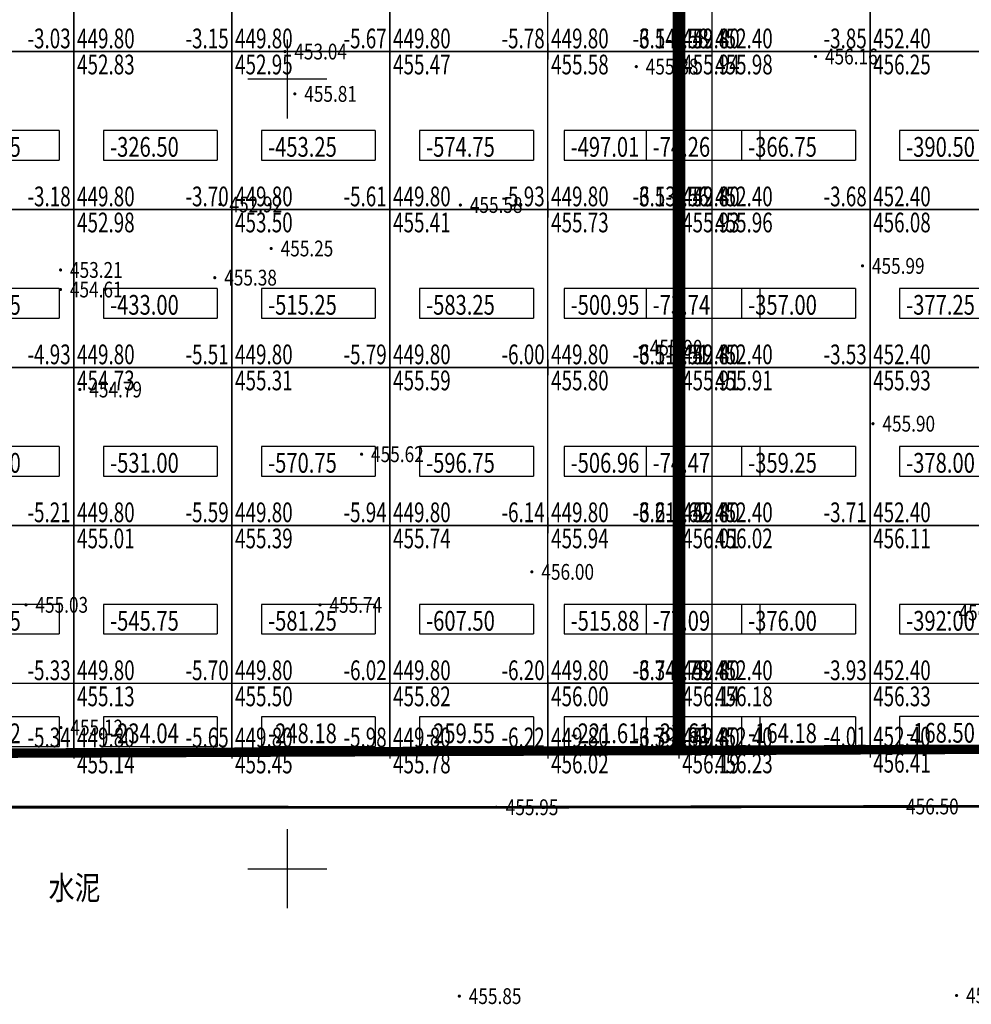
# Model space of a CAD drawing. Extents: x 10810 to 11171, y -6189 to -5853.
# Drawn here: x 10955 to 11015, y -6189 to -6126 of the extents above; entities that cross this region are included whole.
import ezdxf
from ezdxf.enums import TextEntityAlignment as Align

# ---------------------------------------------------------------- set-up
doc = ezdxf.new("R2010")
doc.units = 0
doc.linetypes.add('DOTE', pattern=[2.42, 2, -0.2, 0.02, -0.2])
doc.layers.get('0').update_dxf_attribs({"color": 251, "linetype": 'CONTINUOUS'})
for name, color, linetype in [('1-红线', 1, 'DOTE'), ('DLSS', 251, 'CONTINUOUS'), ('GCD', 251, 'CONTINUOUS'), ('LsdTransOk', 251, 'CONTINUOUS'), ('tf-fg3', 3, 'CONTINUOUS'), ('tf-fg4', 4, 'CONTINUOUS'), ('tf-fgd3', 3, 'CONTINUOUS'), ('tf-fgd4', 4, 'CONTINUOUS'), ('tf-qy3', 3, 'CONTINUOUS'), ('tf-qy4', 4, 'CONTINUOUS'), ('tf-wtf3', 3, 'CONTINUOUS'), ('tf-wtf4', 4, 'CONTINUOUS'), ('TK', 251, 'CONTINUOUS'), ('绿带', 7, 'CONTINUOUS')]:
    doc.layers.add(name, color=color, linetype=linetype)
doc.styles.add('GPCADFGD', font='txt.shx', dxfattribs={"width": 0.7})
doc.styles.add('宋体', font='txt')
doc.styles.add('正等线体', font='simhei.ttf')

# ---------------------------------------------------------------- blocks, each defined once
blk = doc.blocks.new('GC200')
at = {"linetype": 'Continuous', "const_width": 0.2, "flags": 128}
blk.add_lwpolyline([(-0.1, 0, 1), (0.1, 0, 1)], format="xyb", close=True, dxfattribs=at)
blk = doc.blocks.new('GPCADFGD')
at = {"color": 0}
for p, q in [((-1, 0), (1, 0)), ((0, 1), (0, -1))]:
    blk.add_line(p, q, dxfattribs=at)
at = {"color": 0, "style": 'GPCADFGD', "width": 0.7}
for tag, p in [('SS-ZZ', (-0.41, 0.4)), ('SS-CD', (-0.41, -2.95)), ('CD-ZZ', (-0.5, -6))]:
    blk.add_attdef(tag, text='', height=2.5, dxfattribs=at).set_placement(p, align=Align.RIGHT)
for tag, p in [('SBG-BG', (0.4, 0.4)), ('ZBG-BG', (0.4, -2.9))]:
    blk.add_attdef(tag, p, '', height=2.5, dxfattribs=at)
at = {"color": 0, "style": 'GPCADFGD', "width": 0.7, "flags": 8}
blk.add_attdef('CDBG-BG', (0.4, -6.06), '', height=2.5, dxfattribs=at)
blk = doc.blocks.new('GPTFBZW')
at = {"color": 15}
for p, q in [((8.15, 0), (-6.25, 0)), ((-6.25, 0), (-6.25, -3.75)), ((8.15, 0), (8.15, -3.75)), ((-6.25, -3.75), (8.15, -3.75))]:
    blk.add_line(p, q, dxfattribs=at)
at = {"color": 15, "style": 'GPCADFGD', "width": 0.75}
blk.add_attdef('VW', (-5.42, -3.33), '', height=2.5, dxfattribs=at)

msp = doc.modelspace()

# ---------------------------------------------------------------- linework, layer by layer
at = {"layer": '1-红线', "ltscale": 6, "const_width": 0.6}
msp.add_lwpolyline([(11138.885, -5969.379), (10846.905, -5949.662), (10840.281, -6064.13), (10907.697, -6058.863), (10904.861, -6107.875), (10905.031, -6107.878), (10900.902, -6172.891), (11138.967, -6171.949)], close=True, dxfattribs=at)
at = {"layer": '1-红线', "ltscale": 5, "const_width": 0.8}
msp.add_lwpolyline([(10988.716, -5959.238), (10988.716, -6038.364), (10996.816, -6038.364), (10996.816, -6172.511)], dxfattribs=at)
at = {"layer": 'DLSS', "linetype": 'Continuous', "const_width": 0.175, "flags": 128}
msp.add_lwpolyline([(10810.726, -6159.295), (10810.171, -6172.962), (10810.894, -6173.942), (10811.235, -6174.365), (10811.712, -6174.679), (10813.034, -6175.348), (10814.114, -6175.656), (10815.609, -6176.11), (10820.629, -6176.199), (10843.912, -6176.33), (10891.237, -6176.177), (10926.947, -6176.094), (10985.256, -6176.106), (11010.587, -6176.057), (11056.868, -6175.967), (11063.942, -6175.985), (11069.926, -6176.126), (11074.629, -6175.959), (11108.767, -6175.847), (11139.128, -6175.766), (11153.945, -6175.775)], dxfattribs=at)
at = {"layer": 'tf-fg3', "color": 70, "linetype": 'Continuous'}
for points in [[(10948.525, -6128.26, 0), (10958.525, -6128.26, 0), (10958.525, -6118.26, 0), (10948.525, -6118.26, 0)], [(10958.525, -6128.26, 0), (10968.525, -6128.26, 0), (10968.525, -6118.26, 0), (10958.525, -6118.26, 0)], [(10968.525, -6128.26, 0), (10978.525, -6128.26, 0), (10978.525, -6118.26, 0), (10968.525, -6118.26, 0)], [(10978.525, -6128.26, 0), (10988.525, -6128.26, 0), (10988.525, -6118.26, 0), (10978.525, -6118.26, 0)], [(10996.816, -6118.26, 0), (10996.816, -6128.26, 0), (10988.525, -6128.26, 0), (10988.525, -6118.26, 0)], [(10948.525, -6138.26, 0), (10958.525, -6138.26, 0), (10958.525, -6128.26, 0), (10948.525, -6128.26, 0)], [(10958.525, -6138.26, 0), (10968.525, -6138.26, 0), (10968.525, -6128.26, 0), (10958.525, -6128.26, 0)], [(10968.525, -6138.26, 0), (10978.525, -6138.26, 0), (10978.525, -6128.26, 0), (10968.525, -6128.26, 0)], [(10978.525, -6138.26, 0), (10988.525, -6138.26, 0), (10988.525, -6128.26, 0), (10978.525, -6128.26, 0)], [(10996.816, -6128.26, 0), (10996.816, -6138.26, 0), (10988.525, -6138.26, 0), (10988.525, -6128.26, 0)], [(10948.525, -6148.26, 0), (10958.525, -6148.26, 0), (10958.525, -6138.26, 0), (10948.525, -6138.26, 0)], [(10958.525, -6148.26, 0), (10968.525, -6148.26, 0), (10968.525, -6138.26, 0), (10958.525, -6138.26, 0)], [(10968.525, -6148.26, 0), (10978.525, -6148.26, 0), (10978.525, -6138.26, 0), (10968.525, -6138.26, 0)], [(10978.525, -6148.26, 0), (10988.525, -6148.26, 0), (10988.525, -6138.26, 0), (10978.525, -6138.26, 0)], [(10996.816, -6138.26, 0), (10996.816, -6148.26, 0), (10988.525, -6148.26, 0), (10988.525, -6138.26, 0)], [(10948.525, -6158.26, 0), (10958.525, -6158.26, 0), (10958.525, -6148.26, 0), (10948.525, -6148.26, 0)], [(10958.525, -6158.26, 0), (10968.525, -6158.26, 0), (10968.525, -6148.26, 0), (10958.525, -6148.26, 0)], [(10968.525, -6158.26, 0), (10978.525, -6158.26, 0), (10978.525, -6148.26, 0), (10968.525, -6148.26, 0)], [(10978.525, -6158.26, 0), (10988.525, -6158.26, 0), (10988.525, -6148.26, 0), (10978.525, -6148.26, 0)], [(10996.816, -6148.26, 0), (10996.816, -6158.26, 0), (10988.525, -6158.26, 0), (10988.525, -6148.26, 0)], [(10948.525, -6168.26, 0), (10958.525, -6168.26, 0), (10958.525, -6158.26, 0), (10948.525, -6158.26, 0)], [(10958.525, -6168.26, 0), (10968.525, -6168.26, 0), (10968.525, -6158.26, 0), (10958.525, -6158.26, 0)], [(10968.525, -6168.26, 0), (10978.525, -6168.26, 0), (10978.525, -6158.26, 0), (10968.525, -6158.26, 0)], [(10978.525, -6168.26, 0), (10988.525, -6168.26, 0), (10988.525, -6158.26, 0), (10978.525, -6158.26, 0)], [(10996.816, -6158.26, 0), (10996.816, -6168.26, 0), (10988.525, -6168.26, 0), (10988.525, -6158.26, 0)], [(10958.525, -6172.511, 0), (10948.525, -6172.511, 0), (10948.525, -6168.26, 0), (10958.525, -6168.26, 0)], [(10968.525, -6172.511, 0), (10958.525, -6172.511, 0), (10958.525, -6168.26, 0), (10968.525, -6168.26, 0)], [(10978.525, -6172.511, 0), (10968.525, -6172.511, 0), (10968.525, -6168.26, 0), (10978.525, -6168.26, 0)], [(10988.525, -6172.511, 0), (10978.525, -6172.511, 0), (10978.525, -6168.26, 0), (10988.525, -6168.26, 0)], [(10996.816, -6172.511, 0), (10988.525, -6172.511, 0), (10988.525, -6168.26, 0), (10996.816, -6168.26, 0)]]:
    msp.add_polyline3d(points, close=True, dxfattribs=at)
at = {"layer": 'tf-fg4', "color": 100, "linetype": 'Continuous'}
for points in [[(10996.816, -6128.26, 0), (10996.816, -6118.26, 0), (10998.906, -6118.26, 0), (10998.906, -6128.26, 0)], [(10998.906, -6128.26, 0), (11008.906, -6128.26, 0), (11008.906, -6118.26, 0), (10998.906, -6118.26, 0)], [(11008.906, -6128.26, 0), (11018.906, -6128.26, 0), (11018.906, -6118.26, 0), (11008.906, -6118.26, 0)], [(10996.816, -6138.26, 0), (10996.816, -6128.26, 0), (10998.906, -6128.26, 0), (10998.906, -6138.26, 0)], [(10998.906, -6138.26, 0), (11008.906, -6138.26, 0), (11008.906, -6128.26, 0), (10998.906, -6128.26, 0)], [(11008.906, -6138.26, 0), (11018.906, -6138.26, 0), (11018.906, -6128.26, 0), (11008.906, -6128.26, 0)], [(10996.816, -6148.26, 0), (10996.816, -6138.26, 0), (10998.906, -6138.26, 0), (10998.906, -6148.26, 0)], [(10998.906, -6148.26, 0), (11008.906, -6148.26, 0), (11008.906, -6138.26, 0), (10998.906, -6138.26, 0)], [(11008.906, -6148.26, 0), (11018.906, -6148.26, 0), (11018.906, -6138.26, 0), (11008.906, -6138.26, 0)], [(10996.816, -6158.26, 0), (10996.816, -6148.26, 0), (10998.906, -6148.26, 0), (10998.906, -6158.26, 0)], [(10998.906, -6158.26, 0), (11008.906, -6158.26, 0), (11008.906, -6148.26, 0), (10998.906, -6148.26, 0)], [(11008.906, -6158.26, 0), (11018.906, -6158.26, 0), (11018.906, -6148.26, 0), (11008.906, -6148.26, 0)], [(10996.816, -6168.26, 0), (10996.816, -6158.26, 0), (10998.906, -6158.26, 0), (10998.906, -6168.26, 0)], [(10998.906, -6168.26, 0), (11008.906, -6168.26, 0), (11008.906, -6158.26, 0), (10998.906, -6158.26, 0)], [(11008.906, -6168.26, 0), (11018.906, -6168.26, 0), (11018.906, -6158.26, 0), (11008.906, -6158.26, 0)], [(10996.816, -6172.511, 0), (10996.816, -6168.26, 0), (10998.906, -6168.26, 0), (10998.906, -6172.503, 0)], [(11008.906, -6172.464, 0), (10998.906, -6172.503, 0), (10998.906, -6168.26, 0), (11008.906, -6168.26, 0)], [(11018.906, -6172.424, 0), (11008.906, -6172.464, 0), (11008.906, -6168.26, 0), (11018.906, -6168.26, 0)]]:
    msp.add_polyline3d(points, close=True, dxfattribs=at)
at = {"layer": 'tf-qy3', "color": 3, "linetype": 'Continuous'}
msp.add_polyline3d([(10996.816, -6172.511, 0), (10996.816, -6038.364, 0), (10988.716, -6038.364, 0), (10988.716, -5959.238, 0), (10928.09, -5955.145, 0), (10922.89, -6032.149, 0), (10907.697, -6058.863, 0), (10900.902, -6172.511, 0)], close=True, dxfattribs=at)
at = {"layer": 'tf-qy3', "color": 70, "linetype": 'Continuous'}
msp.add_polyline3d([(10996.816, -6172.511, 0), (10996.816, -6038.364, 0), (10988.716, -6038.364, 0), (10988.716, -5959.238, 0), (10928.09, -5955.145, 0), (10922.89, -6032.149, 0), (10907.697, -6058.863, 0), (10900.902, -6172.511, 0)], close=True, dxfattribs=at)
at = {"layer": 'tf-qy4', "color": 4, "linetype": 'Continuous'}
msp.add_polyline3d([(10996.816, -6172.511, 0), (11138.967, -6171.949, 0), (11138.877, -5969.378, 0), (10988.716, -5959.239, 0), (10988.716, -6038.364, 0), (10996.816, -6038.364, 0)], close=True, dxfattribs=at)
at = {"layer": 'tf-qy4', "color": 100, "linetype": 'Continuous'}
msp.add_polyline3d([(10996.816, -6172.511, 0), (11138.967, -6171.949, 0), (11138.877, -5969.378, 0), (10988.716, -5959.239, 0), (10988.716, -6038.364, 0), (10996.816, -6038.364, 0)], close=True, dxfattribs=at)
at = {"layer": 'TK', "linetype": 'Continuous', "lineweight": -3}
for p, q in [((10972.036, -6132.5), (10972.036, -6127.5)), ((10969.536, -6130), (10974.536, -6130)), ((10972.036, -6182.5), (10972.036, -6177.5)), ((10969.536, -6180), (10974.536, -6180))]:
    msp.add_line(p, q, dxfattribs=at)
at = {"layer": '绿带'}
msp.add_lwpolyline([(10826.433, -6173.186), (10814.655, -6160.756), (10830.503, -5886.913), (10843.697, -5875.277), (11017.924, -5887.042), (11057.496, -5894.726), (11136.386, -5900.053), (11148.862, -5913.396), (11148.897, -5997.88), (11153.913, -6037.878), (11153.962, -6159.39), (11141.467, -6171.939)], close=True, dxfattribs=at)

# ---------------------------------------------------------------- block references
at = {"layer": 'LsdTransOk', "linetype": 'Continuous'}
ref = msp.add_blockref('GC200', (10971.874, -6128.267, 453.036), dxfattribs=dict(at, xscale=0.5, yscale=0.5, zscale=0.5))
ref.add_attrib('height', '453.04', dxfattribs={"layer": 'GCD', "linetype": 'Continuous', "height": 1, "style": '正等线体', "width": 0.8}).set_placement((10972.474, -6128.267, 453.036), align=Align.MIDDLE_LEFT)
at = {"layer": 'LsdTransOk', "linetype": 'Continuous', "lineweight": -3}
ref = msp.add_blockref('GC200', (11005.458, -6128.579, 456.163), dxfattribs=dict(at, xscale=0.5, yscale=0.5, zscale=0.5))
ref.add_attrib('height', '456.16', dxfattribs={"layer": 'GCD', "linetype": 'Continuous', "lineweight": -3, "height": 1, "style": '正等线体', "width": 0.8}).set_placement((11006.058, -6128.579, 456.163), align=Align.MIDDLE_LEFT)
at = {"layer": 'LsdTransOk', "linetype": 'Continuous'}
ref = msp.add_blockref('GC200', (10994.115, -6129.219, 455.881), dxfattribs=dict(at, xscale=0.5, yscale=0.5, zscale=0.5))
ref.add_attrib('height', '455.88', dxfattribs={"layer": 'GCD', "linetype": 'Continuous', "height": 1, "style": '正等线体', "width": 0.8}).set_placement((10994.715, -6129.219, 455.881), align=Align.MIDDLE_LEFT)
ref = msp.add_blockref('GC200', (10972.504, -6130.946, 455.808), dxfattribs=dict(at, xscale=0.5, yscale=0.5, zscale=0.5))
ref.add_attrib('height', '455.81', dxfattribs={"layer": 'GCD', "linetype": 'Continuous', "height": 1, "style": '正等线体', "width": 0.8}).set_placement((10973.104, -6130.946, 455.808), align=Align.MIDDLE_LEFT)
ref = msp.add_blockref('GC200', (10967.77, -6137.943, 452.92), dxfattribs=dict(at, xscale=0.5, yscale=0.5, zscale=0.5))
ref.add_attrib('height', '452.92', dxfattribs={"layer": 'GCD', "linetype": 'Continuous', "height": 1, "style": '正等线体', "width": 0.8}).set_placement((10968.37, -6137.943, 452.92), align=Align.MIDDLE_LEFT)
at = {"layer": 'LsdTransOk', "linetype": 'Continuous', "lineweight": -3}
ref = msp.add_blockref('GC200', (10982.982, -6137.98, 455.578), dxfattribs=dict(at, xscale=0.5, yscale=0.5, zscale=0.5))
ref.add_attrib('height', '455.58', dxfattribs={"layer": 'GCD', "linetype": 'Continuous', "lineweight": -3, "height": 1, "style": '正等线体', "width": 0.8}).set_placement((10983.582, -6137.98, 455.578), align=Align.MIDDLE_LEFT)
at = {"layer": 'LsdTransOk', "linetype": 'Continuous'}
ref = msp.add_blockref('GC200', (10971.009, -6140.733, 455.246), dxfattribs=dict(at, xscale=0.5, yscale=0.5, zscale=0.5))
ref.add_attrib('height', '455.25', dxfattribs={"layer": 'GCD', "linetype": 'Continuous', "height": 1, "style": '正等线体', "width": 0.8}).set_placement((10971.609, -6140.733, 455.246), align=Align.MIDDLE_LEFT)
ref = msp.add_blockref('GC200', (10957.679, -6142.091, 453.208), dxfattribs=dict(at, xscale=0.5, yscale=0.5, zscale=0.5))
ref.add_attrib('height', '453.21', dxfattribs={"layer": 'GCD', "linetype": 'Continuous', "height": 1, "style": '正等线体', "width": 0.8}).set_placement((10958.279, -6142.091, 453.208), align=Align.MIDDLE_LEFT)
ref = msp.add_blockref('GC200', (11008.428, -6141.834, 455.992), dxfattribs=dict(at, xscale=0.5, yscale=0.5, zscale=0.5))
ref.add_attrib('height', '455.99', dxfattribs={"layer": 'GCD', "linetype": 'Continuous', "height": 1, "style": '正等线体', "width": 0.8}).set_placement((11009.028, -6141.834, 455.992), align=Align.MIDDLE_LEFT)
ref = msp.add_blockref('GC200', (10967.439, -6142.579, 455.38), dxfattribs=dict(at, xscale=0.5, yscale=0.5, zscale=0.5))
ref.add_attrib('height', '455.38', dxfattribs={"layer": 'GCD', "linetype": 'Continuous', "height": 1, "style": '正等线体', "width": 0.8}).set_placement((10968.039, -6142.579, 455.38), align=Align.MIDDLE_LEFT)
ref = msp.add_blockref('GC200', (10957.672, -6143.332, 454.608), dxfattribs=dict(at, xscale=0.5, yscale=0.5, zscale=0.5))
ref.add_attrib('height', '454.61', dxfattribs={"layer": 'GCD', "linetype": 'Continuous', "height": 1, "style": '正等线体', "width": 0.8}).set_placement((10958.272, -6143.332, 454.608), align=Align.MIDDLE_LEFT)
ref = msp.add_blockref('GC200', (10994.368, -6147.012, 455.904), dxfattribs=dict(at, xscale=0.5, yscale=0.5, zscale=0.5))
ref.add_attrib('height', '455.90', dxfattribs={"layer": 'GCD', "linetype": 'Continuous', "height": 1, "style": '正等线体', "width": 0.8}).set_placement((10994.968, -6147.012, 455.904), align=Align.MIDDLE_LEFT)
ref = msp.add_blockref('GC200', (10958.901, -6149.66, 454.794), dxfattribs=dict(at, xscale=0.5, yscale=0.5, zscale=0.5))
ref.add_attrib('height', '454.79', dxfattribs={"layer": 'GCD', "linetype": 'Continuous', "height": 1, "style": '正等线体', "width": 0.8}).set_placement((10959.501, -6149.66, 454.794), align=Align.MIDDLE_LEFT)
ref = msp.add_blockref('GC200', (11009.093, -6151.824, 455.901), dxfattribs=dict(at, xscale=0.5, yscale=0.5, zscale=0.5))
ref.add_attrib('height', '455.90', dxfattribs={"layer": 'GCD', "linetype": 'Continuous', "height": 1, "style": '正等线体', "width": 0.8}).set_placement((11009.693, -6151.824, 455.901), align=Align.MIDDLE_LEFT)
at = {"layer": 'LsdTransOk', "linetype": 'Continuous', "lineweight": -3}
ref = msp.add_blockref('GC200', (10976.732, -6153.755, 455.619), dxfattribs=dict(at, xscale=0.5, yscale=0.5, zscale=0.5))
ref.add_attrib('height', '455.62', dxfattribs={"layer": 'GCD', "linetype": 'Continuous', "lineweight": -3, "height": 1, "style": '正等线体', "width": 0.8}).set_placement((10977.332, -6153.755, 455.619), align=Align.MIDDLE_LEFT)
at = {"layer": 'LsdTransOk', "linetype": 'Continuous'}
ref = msp.add_blockref('GC200', (10987.509, -6161.205, 456.004), dxfattribs=dict(at, xscale=0.5, yscale=0.5, zscale=0.5))
ref.add_attrib('height', '456.00', dxfattribs={"layer": 'GCD', "linetype": 'Continuous', "height": 1, "style": '正等线体', "width": 0.8}).set_placement((10988.109, -6161.205, 456.004), align=Align.MIDDLE_LEFT)
ref = msp.add_blockref('GC200', (10955.49, -6163.292, 455.034), dxfattribs=dict(at, xscale=0.5, yscale=0.5, zscale=0.5))
ref.add_attrib('height', '455.03', dxfattribs={"layer": 'GCD', "linetype": 'Continuous', "height": 1, "style": '正等线体', "width": 0.8}).set_placement((10956.09, -6163.292, 455.034), align=Align.MIDDLE_LEFT)
ref = msp.add_blockref('GC200', (10974.098, -6163.296, 455.737), dxfattribs=dict(at, xscale=0.5, yscale=0.5, zscale=0.5))
ref.add_attrib('height', '455.74', dxfattribs={"layer": 'GCD', "linetype": 'Continuous', "height": 1, "style": '正等线体', "width": 0.8}).set_placement((10974.698, -6163.296, 455.737), align=Align.MIDDLE_LEFT)
ref = msp.add_blockref('GC200', (11013.908, -6163.784, 456.325), dxfattribs=dict(at, xscale=0.5, yscale=0.5, zscale=0.5))
ref.add_attrib('height', '456.33', dxfattribs={"layer": 'GCD', "linetype": 'Continuous', "height": 1, "style": '正等线体', "width": 0.8}).set_placement((11014.508, -6163.784, 456.325), align=Align.MIDDLE_LEFT)
at = {"layer": 'LsdTransOk', "linetype": 'Continuous', "lineweight": -3}
ref = msp.add_blockref('GC200', (10957.704, -6171.06, 455.121), dxfattribs=dict(at, xscale=0.5, yscale=0.5, zscale=0.5))
ref.add_attrib('height', '455.12', dxfattribs={"layer": 'GCD', "linetype": 'Continuous', "lineweight": -3, "height": 1, "style": '正等线体', "width": 0.8}).set_placement((10958.304, -6171.06, 455.121), align=Align.MIDDLE_LEFT)
at = {"layer": 'LsdTransOk', "linetype": 'Continuous'}
ref = msp.add_blockref('GC200', (10985.256, -6176.106, 455.952), dxfattribs=dict(at, xscale=0.5, yscale=0.5, zscale=0.5))
ref.add_attrib('height', '455.95', dxfattribs={"layer": 'GCD', "linetype": 'Continuous', "height": 1, "style": '正等线体', "width": 0.8}).set_placement((10985.856, -6176.106, 455.952), align=Align.MIDDLE_LEFT)
ref = msp.add_blockref('GC200', (11010.587, -6176.057, 456.5), dxfattribs=dict(at, xscale=0.5, yscale=0.5, zscale=0.5))
ref.add_attrib('height', '456.50', dxfattribs={"layer": 'GCD', "linetype": 'Continuous', "height": 1, "style": '正等线体', "width": 0.8}).set_placement((11011.187, -6176.057, 456.5), align=Align.MIDDLE_LEFT)
ref = msp.add_blockref('GC200', (10982.915, -6188.063, 455.847), dxfattribs=dict(at, xscale=0.5, yscale=0.5, zscale=0.5))
ref.add_attrib('height', '455.85', dxfattribs={"layer": 'GCD', "linetype": 'Continuous', "height": 1, "style": '正等线体', "width": 0.8}).set_placement((10983.515, -6188.063, 455.847), align=Align.MIDDLE_LEFT)
ref = msp.add_blockref('GC200', (11014.387, -6188.023, 456.545), dxfattribs=dict(at, xscale=0.5, yscale=0.5, zscale=0.5))
ref.add_attrib('height', '456.55', dxfattribs={"layer": 'GCD', "linetype": 'Continuous', "height": 1, "style": '正等线体', "width": 0.8}).set_placement((11014.987, -6188.023, 456.545), align=Align.MIDDLE_LEFT)
at = {"layer": 'tf-fgd3', "color": 121, "linetype": 'Continuous', "xscale": 0.5, "yscale": 0.5}
for p, values in [((10958.525, -6128.26), {'ZBG-BG': '452.83', 'SBG-BG': '449.80', 'SS-ZZ': '-3.03'}), ((10968.525, -6128.26), {'ZBG-BG': '452.95', 'SBG-BG': '449.80', 'SS-ZZ': '-3.15'}), ((10978.525, -6128.26), {'ZBG-BG': '455.47', 'SBG-BG': '449.80', 'SS-ZZ': '-5.67'}), ((10988.525, -6128.26), {'ZBG-BG': '455.58', 'SBG-BG': '449.80', 'SS-ZZ': '-5.78'}), ((10996.816, -6128.26), {'ZBG-BG': '455.94', 'SBG-BG': '449.80', 'SS-ZZ': '-6.14'}), ((10958.525, -6138.26), {'ZBG-BG': '452.98', 'SBG-BG': '449.80', 'SS-ZZ': '-3.18'}), ((10968.525, -6138.26), {'ZBG-BG': '453.50', 'SBG-BG': '449.80', 'SS-ZZ': '-3.70'}), ((10978.525, -6138.26), {'ZBG-BG': '455.41', 'SBG-BG': '449.80', 'SS-ZZ': '-5.61'}), ((10988.525, -6138.26), {'ZBG-BG': '455.73', 'SBG-BG': '449.80', 'SS-ZZ': '-5.93'}), ((10996.816, -6138.26), {'ZBG-BG': '455.93', 'SBG-BG': '449.80', 'SS-ZZ': '-6.13'}), ((10958.525, -6148.26), {'ZBG-BG': '454.73', 'SBG-BG': '449.80', 'SS-ZZ': '-4.93'}), ((10968.525, -6148.26), {'ZBG-BG': '455.31', 'SBG-BG': '449.80', 'SS-ZZ': '-5.51'}), ((10978.525, -6148.26), {'ZBG-BG': '455.59', 'SBG-BG': '449.80', 'SS-ZZ': '-5.79'}), ((10988.525, -6148.26), {'ZBG-BG': '455.80', 'SBG-BG': '449.80', 'SS-ZZ': '-6.00'}), ((10996.816, -6148.26), {'ZBG-BG': '455.91', 'SBG-BG': '449.80', 'SS-ZZ': '-6.11'}), ((10958.525, -6158.26), {'ZBG-BG': '455.01', 'SBG-BG': '449.80', 'SS-ZZ': '-5.21'}), ((10968.525, -6158.26), {'ZBG-BG': '455.39', 'SBG-BG': '449.80', 'SS-ZZ': '-5.59'}), ((10978.525, -6158.26), {'ZBG-BG': '455.74', 'SBG-BG': '449.80', 'SS-ZZ': '-5.94'}), ((10988.525, -6158.26), {'ZBG-BG': '455.94', 'SBG-BG': '449.80', 'SS-ZZ': '-6.14'}), ((10996.816, -6158.26), {'ZBG-BG': '456.01', 'SBG-BG': '449.80', 'SS-ZZ': '-6.21'}), ((10958.525, -6168.26), {'ZBG-BG': '455.13', 'SBG-BG': '449.80', 'SS-ZZ': '-5.33'}), ((10968.525, -6168.26), {'ZBG-BG': '455.50', 'SBG-BG': '449.80', 'SS-ZZ': '-5.70'}), ((10978.525, -6168.26), {'ZBG-BG': '455.82', 'SBG-BG': '449.80', 'SS-ZZ': '-6.02'}), ((10988.525, -6168.26), {'ZBG-BG': '456.00', 'SBG-BG': '449.80', 'SS-ZZ': '-6.20'}), ((10996.816, -6168.26), {'ZBG-BG': '456.14', 'SBG-BG': '449.80', 'SS-ZZ': '-6.34'}), ((10958.525, -6172.511), {'ZBG-BG': '455.14', 'SBG-BG': '449.80', 'SS-ZZ': '-5.34'}), ((10968.525, -6172.511), {'ZBG-BG': '455.45', 'SBG-BG': '449.80', 'SS-ZZ': '-5.65'}), ((10978.525, -6172.511), {'ZBG-BG': '455.78', 'SBG-BG': '449.80', 'SS-ZZ': '-5.98'}), ((10988.525, -6172.511), {'ZBG-BG': '456.02', 'SBG-BG': '449.80', 'SS-ZZ': '-6.22'}), ((10996.816, -6172.511), {'ZBG-BG': '456.19', 'SBG-BG': '449.80', 'SS-ZZ': '-6.39'})]:
    msp.add_blockref('GPCADFGD', p, dxfattribs=at).add_auto_attribs(values)
at = {"layer": 'tf-fgd4', "color": 151, "linetype": 'Continuous', "xscale": 0.5, "yscale": 0.5}
for p, values in [((10996.816, -6128.26), {'ZBG-BG': '455.94', 'SBG-BG': '452.40', 'SS-ZZ': '-3.54'}), ((10998.906, -6128.26), {'ZBG-BG': '455.98', 'SBG-BG': '452.40', 'SS-ZZ': '-3.58'}), ((11008.906, -6128.26), {'ZBG-BG': '456.25', 'SBG-BG': '452.40', 'SS-ZZ': '-3.85'}), ((10996.816, -6138.26), {'ZBG-BG': '455.93', 'SBG-BG': '452.40', 'SS-ZZ': '-3.53'}), ((10998.906, -6138.26), {'ZBG-BG': '455.96', 'SBG-BG': '452.40', 'SS-ZZ': '-3.56'}), ((11008.906, -6138.26), {'ZBG-BG': '456.08', 'SBG-BG': '452.40', 'SS-ZZ': '-3.68'}), ((10996.816, -6148.26), {'ZBG-BG': '455.91', 'SBG-BG': '452.40', 'SS-ZZ': '-3.51'}), ((10998.906, -6148.26), {'ZBG-BG': '455.91', 'SBG-BG': '452.40', 'SS-ZZ': '-3.51'}), ((11008.906, -6148.26), {'ZBG-BG': '455.93', 'SBG-BG': '452.40', 'SS-ZZ': '-3.53'}), ((10996.816, -6158.26), {'ZBG-BG': '456.01', 'SBG-BG': '452.40', 'SS-ZZ': '-3.61'}), ((10998.906, -6158.26), {'ZBG-BG': '456.02', 'SBG-BG': '452.40', 'SS-ZZ': '-3.62'}), ((11008.906, -6158.26), {'ZBG-BG': '456.11', 'SBG-BG': '452.40', 'SS-ZZ': '-3.71'}), ((10996.816, -6168.26), {'ZBG-BG': '456.14', 'SBG-BG': '452.40', 'SS-ZZ': '-3.74'}), ((10998.906, -6168.26), {'ZBG-BG': '456.18', 'SBG-BG': '452.40', 'SS-ZZ': '-3.78'}), ((11008.906, -6168.26), {'ZBG-BG': '456.33', 'SBG-BG': '452.40', 'SS-ZZ': '-3.93'}), ((10998.906, -6172.503), {'ZBG-BG': '456.23', 'SBG-BG': '452.40', 'SS-ZZ': '-3.83'}), ((11008.906, -6172.464), {'ZBG-BG': '456.41', 'SBG-BG': '452.40', 'SS-ZZ': '-4.01'}), ((10996.816, -6172.511), {'ZBG-BG': '456.19', 'SBG-BG': '452.40', 'SS-ZZ': '-3.79'})]:
    msp.add_blockref('GPCADFGD', p, dxfattribs=at).add_auto_attribs(values)
at = {"layer": 'tf-wtf3', "xscale": 0.5, "yscale": 0.5}
for p, values in [((10953.525, -6133.26), {'VW': '-294.75'}), ((10963.525, -6133.26), {'VW': '-326.50'}), ((10973.525, -6133.26), {'VW': '-453.25'}), ((10983.525, -6133.26), {'VW': '-574.75'}), ((10992.67, -6133.26), {'VW': '-497.01'}), ((10953.525, -6143.26), {'VW': '-351.75'}), ((10963.525, -6143.26), {'VW': '-433.00'}), ((10973.525, -6143.26), {'VW': '-515.25'}), ((10983.525, -6143.26), {'VW': '-583.25'}), ((10992.67, -6143.26), {'VW': '-500.95'}), ((10953.525, -6153.26), {'VW': '-424.50'}), ((10963.525, -6153.26), {'VW': '-531.00'}), ((10973.525, -6153.26), {'VW': '-570.75'}), ((10983.525, -6153.26), {'VW': '-596.75'}), ((10992.67, -6153.26), {'VW': '-506.96'}), ((10953.525, -6163.26), {'VW': '-476.25'}), ((10963.525, -6163.26), {'VW': '-545.75'}), ((10973.525, -6163.26), {'VW': '-581.25'}), ((10983.525, -6163.26), {'VW': '-607.50'}), ((10992.67, -6163.26), {'VW': '-515.88'}), ((10953.525, -6170.386), {'VW': '-216.82'}), ((10963.525, -6170.386), {'VW': '-234.04'}), ((10973.525, -6170.386), {'VW': '-248.18'}), ((10983.525, -6170.386), {'VW': '-259.55'}), ((10992.67, -6170.386), {'VW': '-221.61'})]:
    msp.add_blockref('GPTFBZW', p, dxfattribs=at).add_auto_attribs(values)
at = {"layer": 'tf-wtf4', "xscale": 0.5, "yscale": 0.5}
for p, values in [((10997.861, -6133.26), {'VW': '-74.26'}), ((11003.906, -6133.26), {'VW': '-366.75'}), ((11013.906, -6133.26), {'VW': '-390.50'}), ((10997.861, -6143.26), {'VW': '-73.74'}), ((11003.906, -6143.26), {'VW': '-357.00'}), ((11013.906, -6143.26), {'VW': '-377.25'}), ((10997.861, -6153.26), {'VW': '-74.47'}), ((11003.906, -6153.26), {'VW': '-359.25'}), ((11013.906, -6153.26), {'VW': '-378.00'}), ((10997.861, -6163.26), {'VW': '-77.09'}), ((11003.906, -6163.26), {'VW': '-376.00'}), ((11013.906, -6163.26), {'VW': '-392.00'}), ((10997.861, -6170.384), {'VW': '-33.61'}), ((11003.906, -6170.372), {'VW': '-164.18'}), ((11013.906, -6170.352), {'VW': '-168.50'})]:
    msp.add_blockref('GPTFBZW', p, dxfattribs=at).add_auto_attribs(values)

# ---------------------------------------------------------------- texts
at = {"layer": 'DLSS', "linetype": 'Continuous', "style": '宋体', "width": 0.8}
msp.add_text('水泥', height=1.5, dxfattribs=at).set_placement((10958.564, -6181.397), align=Align.MIDDLE)

doc.saveas('drawing.dxf')
